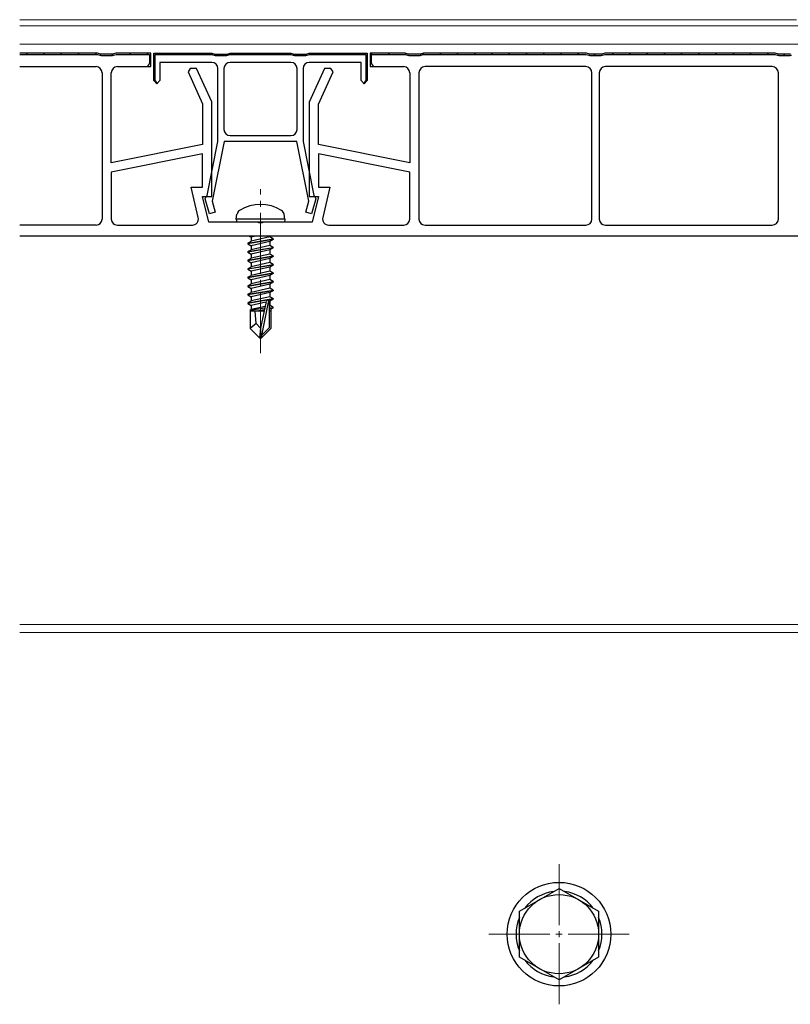
# Model space of a CAD drawing. Extents: x 0 to 1386, y 0 to 2243.
# Drawn here: x 863 to 990, y 1135 to 1296 of the extents above; entities that cross this region are included whole.
import ezdxf

# ---------------------------------------------------------------- set-up
doc = ezdxf.new("R2010")
doc.units = 0
doc.linetypes.add('YCENTER_1', pattern=[13, 10, -1, 1, -1])
for name, color, linetype, lineweight in [('YKK_11', 7, 'CONTINUOUS', 30), ('YKK_12', 2, 'CONTINUOUS', 13), ('YKK_13', 4, 'CONTINUOUS', 30)]:
    doc.layers.add(name, color=color, linetype=linetype, lineweight=lineweight)

msp = doc.modelspace()

# ---------------------------------------------------------------- linework, layer by layer
at = {"layer": 'YKK_11', "linetype": 'ByBlock', "lineweight": -2, "ltscale": 0.5}
for p, q in [((875.9, 1290.59), (863.12, 1290.59)), ((863.12, 1290.39), (875.87, 1290.39)), ((863.12, 1290.39), (875.87, 1290.39)), ((875.87, 1290.39), (876.27, 1290.27)), ((876.4, 1290.44), (875.9, 1290.59)), ((878.4, 1290.44), (876.4, 1290.44)), ((878.9, 1290.59), (878.4, 1290.44)), ((878.53, 1290.27), (878.93, 1290.39)), ((884.65, 1290.59), (878.9, 1290.59)), ((878.93, 1290.39), (884.45, 1290.39)), ((884.45, 1290.39), (884.45, 1288.89)), ((884.65, 1288.39), (884.65, 1290.59)), ((885.15, 1286.09), (885.15, 1290.59)), ((885.15, 1290.59), (894.65, 1290.59)), ((885.35, 1286.09), (885.35, 1290.39)), ((885.35, 1290.39), (894.62, 1290.39)), ((894.62, 1290.39), (895.02, 1290.27)), ((894.65, 1290.59), (895.15, 1290.44)), ((895.15, 1290.44), (897.15, 1290.44)), ((897.15, 1290.44), (897.65, 1290.59)), ((897.64, 1290.37), (897.72, 1290.39)), ((897.65, 1290.59), (907.65, 1290.59)), ((897.72, 1290.39), (907.62, 1290.39)), ((897.72, 1290.39), (907.62, 1290.39)), ((907.62, 1290.39), (908.02, 1290.27)), ((907.65, 1290.59), (908.15, 1290.44)), ((908.15, 1290.44), (910.15, 1290.44)), ((910.15, 1290.44), (910.65, 1290.59)), ((910.28, 1290.27), (910.68, 1290.39)), ((910.65, 1290.59), (920.15, 1290.59)), ((910.68, 1290.39), (919.95, 1290.39)), ((919.95, 1290.39), (919.95, 1286.09)), ((920.15, 1290.59), (920.15, 1286.09)), ((926.4, 1290.59), (920.65, 1290.59)), ((920.65, 1290.59), (920.65, 1288.39)), ((920.85, 1288.89), (920.85, 1290.39)), ((920.85, 1290.39), (926.37, 1290.39)), ((926.37, 1290.39), (926.77, 1290.27)), ((926.9, 1290.44), (926.4, 1290.59)), ((928.9, 1290.44), (926.9, 1290.44)), ((929.4, 1290.59), (928.9, 1290.44)), ((929.39, 1290.37), (929.47, 1290.39)), ((956.15, 1290.59), (929.4, 1290.59)), ((929.47, 1290.39), (956.12, 1290.39)), ((929.47, 1290.39), (956.12, 1290.39)), ((956.12, 1290.39), (956.52, 1290.27)), ((956.65, 1290.44), (956.15, 1290.59)), ((958.65, 1290.44), (956.65, 1290.44)), ((959.15, 1290.59), (958.65, 1290.44)), ((958.78, 1290.27), (959.18, 1290.39)), ((987.15, 1290.59), (959.15, 1290.59)), ((959.18, 1290.39), (987.12, 1290.39)), ((987.12, 1290.39), (987.52, 1290.27)), ((987.65, 1290.44), (987.15, 1290.59)), ((989.65, 1290.44), (987.65, 1290.44)), ((876.47, 1290.24), (878.33, 1290.24)), ((884.45, 1288.89), (884.15, 1288.59)), ((894.65, 1289.09), (886.15, 1289.09)), ((886.15, 1289.09), (886.15, 1286.09)), ((895.22, 1290.24), (897.08, 1290.24)), ((897.28, 1290.27), (897.64, 1290.37)), ((902.65, 1289.09), (897.65, 1289.09)), ((907.65, 1289.09), (902.65, 1289.09)), ((908.22, 1290.24), (910.08, 1290.24)), ((919.15, 1289.09), (910.65, 1289.09)), ((919.15, 1286.09), (919.15, 1289.09)), ((921.15, 1288.59), (920.85, 1288.89)), ((926.97, 1290.24), (928.83, 1290.24)), ((929.03, 1290.27), (929.39, 1290.37)), ((956.72, 1290.24), (958.58, 1290.24)), ((987.72, 1290.24), (989.58, 1290.24)), ((863.12, 1288.39), (875.65, 1288.39)), ((863.12, 1288.39), (875.65, 1288.39)), ((876.65, 1287.39), (876.65, 1263.39)), ((878.15, 1272.59), (878.15, 1287.39)), ((879.15, 1288.39), (884.65, 1288.39)), ((884.15, 1288.59), (884.15, 1288.39)), ((891.1, 1288.09), (890.75, 1287.54)), ((890.75, 1287.54), (893.15, 1282.26)), ((892.15, 1288.09), (891.1, 1288.09)), ((894.65, 1282.59), (892.15, 1288.09)), ((895.65, 1276.09), (895.65, 1288.09)), ((896.65, 1288.09), (896.65, 1278.09)), ((908.65, 1278.09), (908.65, 1288.09)), ((908.65, 1278.09), (908.65, 1288.09)), ((909.65, 1288.09), (909.65, 1276.09)), ((913.15, 1288.09), (910.65, 1282.58)), ((912.15, 1282.25), (914.55, 1287.54)), ((914.2, 1288.09), (913.15, 1288.09)), ((914.55, 1287.54), (914.2, 1288.09)), ((920.65, 1288.39), (926.15, 1288.39)), ((921.15, 1288.39), (921.15, 1288.59)), ((927.15, 1287.39), (927.15, 1272.59)), ((928.65, 1287.39), (928.65, 1263.39)), ((956.05, 1288.39), (929.65, 1288.39)), ((956.05, 1288.39), (929.65, 1288.39)), ((957.05, 1263.39), (957.05, 1287.39)), ((958.25, 1287.39), (958.25, 1263.39)), ((986.65, 1288.39), (959.25, 1288.39)), ((986.65, 1288.39), (959.25, 1288.39)), ((987.65, 1263.39), (987.65, 1287.39)), ((885.65, 1285.59), (885.15, 1286.09)), ((885.65, 1285.79), (885.35, 1286.09)), ((886.15, 1286.09), (885.65, 1285.59)), ((885.65, 1285.59), (885.65, 1285.79)), ((919.65, 1285.59), (919.15, 1286.09)), ((920.15, 1286.09), (919.65, 1285.59)), ((919.95, 1286.09), (919.65, 1285.79)), ((919.65, 1285.79), (919.65, 1285.59)), ((894.65, 1267.09), (894.65, 1282.59)), ((910.65, 1282.58), (910.65, 1267.09)), ((893.15, 1282.26), (893.15, 1275.59)), ((912.15, 1275.59), (912.15, 1282.25)), ((893.89, 1267.27), (895.65, 1276.09)), ((896.67, 1276.09), (894.71, 1266.31)), ((908.63, 1276.09), (896.67, 1276.09)), ((897.65, 1277.09), (907.65, 1277.09)), ((910.58, 1266.31), (908.63, 1276.09)), ((909.65, 1276.09), (911.41, 1267.27)), ((893.15, 1275.59), (878.15, 1272.59)), ((927.15, 1272.59), (912.15, 1275.59)), ((893.15, 1274.06), (878.15, 1271.06)), ((893.15, 1274.06), (878.15, 1271.06)), ((893.15, 1268.59), (893.15, 1274.06)), ((927.15, 1271.06), (912.15, 1274.06)), ((927.15, 1271.06), (912.15, 1274.06)), ((912.15, 1274.06), (912.15, 1268.59)), ((878.15, 1271.06), (878.15, 1263.39)), ((927.15, 1263.39), (927.15, 1271.06)), ((892.43, 1263.62), (891.25, 1268.59)), ((891.25, 1268.59), (893.15, 1268.59)), ((912.15, 1268.59), (914.05, 1268.59)), ((914.05, 1268.59), (912.87, 1263.62)), ((894.15, 1262.89), (893.15, 1267.09)), ((893.15, 1267.09), (894.65, 1267.09)), ((893.56, 1266.7), (893.72, 1267.06)), ((894.27, 1264.25), (893.56, 1266.7)), ((893.72, 1267.06), (893.89, 1267.27)), ((894.71, 1266.31), (895.23, 1264.52)), ((910.07, 1264.52), (910.58, 1266.31)), ((910.65, 1267.09), (912.15, 1267.09)), ((911.74, 1266.7), (911.03, 1264.25)), ((912.15, 1267.09), (911.15, 1262.89)), ((911.41, 1267.27), (911.57, 1267.06)), ((911.57, 1267.06), (911.74, 1266.7)), ((895.23, 1264.52), (894.27, 1264.25)), ((911.03, 1264.25), (910.07, 1264.52)), ((875.65, 1262.39), (863.12, 1262.39)), ((879.15, 1262.39), (891.46, 1262.39)), ((902.13, 1262.89), (894.15, 1262.89)), ((902.39, 1262.74), (902.13, 1262.89)), ((902.91, 1262.74), (902.39, 1262.74)), ((903.17, 1262.89), (902.91, 1262.74)), ((911.15, 1262.89), (903.17, 1262.89)), ((913.84, 1262.39), (926.15, 1262.39)), ((929.65, 1262.39), (956.05, 1262.39)), ((959.25, 1262.39), (986.65, 1262.39)), ((1014.15, 1260.59), (863.12, 1260.59))]:
    msp.add_line(p, q, dxfattribs=at)
at = {"layer": 'YKK_11', "linetype": 'Continuous', "lineweight": -2}
for p, q in [((864.2, 1290.39), (864.4, 1290.59)), ((867.03, 1290.39), (867.23, 1290.59)), ((869.86, 1290.39), (870.06, 1290.59)), ((872.69, 1290.39), (872.89, 1290.59)), ((875.52, 1290.39), (875.72, 1290.59)), ((878.2, 1290.24), (878.4, 1290.44)), ((881.17, 1290.39), (881.37, 1290.59)), ((884, 1290.39), (884.2, 1290.58)), ((886.19, 1290.39), (886.39, 1290.59)), ((889.02, 1290.39), (889.22, 1290.59)), ((891.85, 1290.39), (892.05, 1290.59)), ((894.66, 1290.37), (894.83, 1290.53)), ((897.43, 1290.31), (897.71, 1290.59)), ((900.34, 1290.39), (900.54, 1290.59)), ((903.16, 1290.39), (903.36, 1290.59)), ((905.99, 1290.39), (906.19, 1290.59)), ((908.67, 1290.24), (908.87, 1290.44)), ((911.65, 1290.39), (911.85, 1290.59)), ((914.48, 1290.39), (914.68, 1290.59)), ((917.31, 1290.39), (917.51, 1290.59)), ((920.71, 1290.32), (920.91, 1290.53)), ((923.6, 1290.39), (923.8, 1290.59)), ((926.42, 1290.37), (926.58, 1290.53)), ((929.18, 1290.31), (929.46, 1290.59)), ((932.09, 1290.39), (932.29, 1290.59)), ((934.91, 1290.39), (935.11, 1290.59)), ((937.74, 1290.39), (937.94, 1290.59)), ((940.57, 1290.39), (940.77, 1290.59)), ((943.4, 1290.39), (943.6, 1290.59)), ((946.23, 1290.39), (946.43, 1290.59)), ((949.06, 1290.39), (949.26, 1290.59)), ((951.89, 1290.39), (952.09, 1290.59)), ((954.71, 1290.39), (954.91, 1290.59)), ((957.39, 1290.24), (957.59, 1290.44)), ((960.37, 1290.39), (960.57, 1290.59)), ((963.2, 1290.39), (963.4, 1290.59)), ((966.03, 1290.39), (966.23, 1290.59)), ((968.86, 1290.39), (969.06, 1290.59)), ((971.68, 1290.39), (971.88, 1290.59)), ((974.51, 1290.39), (974.71, 1290.59)), ((977.34, 1290.39), (977.54, 1290.59)), ((980.17, 1290.39), (980.37, 1290.59)), ((983, 1290.39), (983.2, 1290.59)), ((985.83, 1290.39), (986.03, 1290.59)), ((988.5, 1290.24), (988.7, 1290.44)), ((885.15, 1289.34), (885.35, 1289.54)), ((919.93, 1290.18), (920.08, 1290.33)), ((919.95, 1287.37), (920.15, 1287.57)), ((885.15, 1286.51), (885.35, 1286.71))]:
    msp.add_line(p, q, dxfattribs=at)
at = {"layer": 'YKK_11', "linetype": 'ByBlock', "lineweight": -2, "ltscale": 0.5}
for centre, radius, start, end in [((876.47, 1290.94), 0.7, 253.3006, 269.9999), ((878.33, 1290.94), 0.7, 270.0001, 286.6994), ((894.65, 1288.09), 1, 0, 90), ((895.22, 1290.94), 0.7, 253.3006, 269.9999), ((897.65, 1288.09), 1, 90, 180), ((897.08, 1290.94), 0.7, 270.0001, 286.6994), ((907.65, 1288.09), 1, 0, 90), ((908.22, 1290.94), 0.7, 253.3006, 269.9999), ((910.65, 1288.09), 1, 90, 180), ((910.08, 1290.94), 0.7, 270.0001, 286.6994), ((926.97, 1290.94), 0.7, 253.3006, 269.9999), ((928.83, 1290.94), 0.7, 270.0001, 286.6994), ((956.72, 1290.94), 0.7, 253.3006, 269.9999), ((958.58, 1290.94), 0.7, 270.0001, 286.6994), ((987.72, 1290.94), 0.7, 253.3006, 269.9999), ((989.58, 1290.94), 0.7, 270.0001, 286.6994), ((875.65, 1287.39), 1, 0, 90), ((879.15, 1287.39), 1, 90, 180), ((926.15, 1287.39), 1, 0, 90), ((929.65, 1287.39), 1, 90, 180), ((956.05, 1287.39), 1, 0, 90), ((959.25, 1287.39), 1, 90, 180), ((986.65, 1287.39), 1, 0, 90), ((897.65, 1278.09), 1, 180, 270), ((907.65, 1278.09), 1, 270, 360), ((875.65, 1263.39), 1, 270, 360), ((879.15, 1263.39), 1, 180, 270), ((891.46, 1263.39), 1, 270, 13.3925), ((913.84, 1263.39), 1, 166.6075, 270), ((926.15, 1263.39), 1, 270, 360), ((929.65, 1263.39), 1, 180, 270), ((956.05, 1263.39), 1, 270, 360), ((959.25, 1263.39), 1, 180, 270), ((986.65, 1263.39), 1, 270, 360)]:
    msp.add_arc(centre, radius, start, end, dxfattribs=at)
at = {"layer": 'YKK_12'}
for p, q in [((990.65, 1296.09), (863.12, 1296.09)), ((1025.15, 1295.09), (863.12, 1295.09)), ((1025.15, 1292.09), (863.12, 1292.09)), ((863.12, 1260.59), (1017.65, 1260.59)), ((863.12, 1196.89), (1017.65, 1196.89)), ((863.12, 1195.59), (1017.65, 1195.59))]:
    msp.add_line(p, q, dxfattribs=at)
at = {"layer": 'YKK_12', "linetype": 'YCENTER_1'}
for p, q in [((902.65, 1241.39), (902.65, 1268.28)), ((951.65, 1157.59), (951.65, 1134.59)), ((963.15, 1146.09), (940.15, 1146.09))]:
    msp.add_line(p, q, dxfattribs=at)
at = {"layer": 'YKK_13'}
for p, q in [((898.65, 1263.39), (898.79, 1264.19)), ((906.65, 1263.39), (898.65, 1263.39)), ((898.65, 1263.39), (898.74, 1262.89)), ((906.65, 1263.39), (906.51, 1264.19)), ((906.65, 1263.39), (906.56, 1262.89)), ((906.56, 1262.89), (898.74, 1262.89)), ((900.55, 1259.44), (904.75, 1260.14)), ((904.75, 1260.04), (900.55, 1259.34)), ((900.55, 1259.44), (901.1, 1259.75)), ((900.81, 1260.59), (901.1, 1260.42)), ((901.84, 1260.59), (901.1, 1260.42)), ((904.2, 1260.45), (901.1, 1259.75)), ((901.1, 1260.42), (901.1, 1259.75)), ((904.2, 1259.72), (901.1, 1259.02)), ((904.2, 1260.59), (904.2, 1260.45)), ((904.75, 1260.14), (904.2, 1260.45)), ((904.75, 1260.04), (904.2, 1259.72)), ((904.2, 1259.72), (904.2, 1259.05)), ((904.75, 1260.14), (904.75, 1260.04)), ((900.55, 1259.44), (900.55, 1259.34)), ((900.55, 1259.34), (901.1, 1259.02)), ((900.55, 1258.04), (904.75, 1258.74)), ((904.75, 1258.64), (900.55, 1257.94)), ((900.55, 1258.04), (901.1, 1258.35)), ((904.2, 1259.05), (901.1, 1258.35)), ((901.1, 1259.02), (901.1, 1258.35)), ((904.2, 1258.32), (901.1, 1257.62)), ((904.75, 1258.74), (904.2, 1259.05)), ((904.75, 1258.64), (904.2, 1258.32)), ((904.2, 1258.32), (904.2, 1257.65)), ((904.75, 1258.74), (904.75, 1258.64)), ((900.55, 1258.04), (900.55, 1257.94)), ((900.55, 1257.94), (901.1, 1257.62)), ((900.55, 1256.64), (904.75, 1257.34)), ((904.75, 1257.24), (900.55, 1256.54)), ((900.55, 1256.64), (901.1, 1256.95)), ((900.55, 1256.64), (900.55, 1256.54)), ((900.55, 1256.54), (901.1, 1256.22)), ((904.2, 1257.65), (901.1, 1256.95)), ((901.1, 1257.62), (901.1, 1256.95)), ((904.2, 1256.92), (901.1, 1256.22)), ((904.75, 1257.34), (904.2, 1257.65)), ((904.75, 1257.24), (904.2, 1256.92)), ((904.2, 1256.92), (904.2, 1256.25)), ((904.75, 1257.34), (904.75, 1257.24)), ((900.55, 1255.24), (904.75, 1255.94)), ((904.75, 1255.84), (900.55, 1255.14)), ((900.55, 1255.24), (901.1, 1255.55)), ((900.55, 1255.24), (900.55, 1255.14)), ((900.55, 1255.14), (901.1, 1254.82)), ((904.2, 1256.25), (901.1, 1255.55)), ((901.1, 1256.22), (901.1, 1255.55)), ((904.2, 1255.52), (901.1, 1254.82)), ((904.75, 1255.94), (904.2, 1256.25)), ((904.75, 1255.84), (904.2, 1255.52)), ((904.2, 1255.52), (904.2, 1254.85)), ((904.75, 1255.94), (904.75, 1255.84)), ((900.55, 1253.84), (904.75, 1254.54)), ((904.75, 1254.44), (900.55, 1253.74)), ((900.55, 1253.84), (901.1, 1254.15)), ((900.55, 1253.84), (900.55, 1253.74)), ((900.55, 1253.74), (901.1, 1253.42)), ((904.2, 1254.85), (901.1, 1254.15)), ((901.1, 1254.82), (901.1, 1254.15)), ((904.2, 1254.12), (901.1, 1253.42)), ((904.2, 1253.45), (901.1, 1252.75)), ((901.1, 1253.42), (901.1, 1252.75)), ((904.75, 1254.54), (904.2, 1254.85)), ((904.75, 1254.44), (904.2, 1254.12)), ((904.2, 1254.12), (904.2, 1253.45)), ((904.75, 1253.14), (904.2, 1253.45)), ((904.75, 1254.54), (904.75, 1254.44)), ((900.55, 1252.44), (904.75, 1253.14)), ((904.75, 1253.04), (900.55, 1252.34)), ((900.55, 1252.44), (901.1, 1252.75)), ((900.55, 1252.44), (900.55, 1252.34)), ((900.55, 1252.34), (901.1, 1252.02)), ((900.55, 1251.04), (904.75, 1251.74)), ((904.75, 1251.64), (900.55, 1250.94)), ((904.2, 1252.72), (901.1, 1252.02)), ((904.2, 1252.05), (901.1, 1251.35)), ((901.1, 1252.02), (901.1, 1251.35)), ((904.75, 1253.04), (904.2, 1252.72)), ((904.2, 1252.72), (904.2, 1252.05)), ((904.75, 1251.74), (904.2, 1252.05)), ((904.75, 1251.64), (904.2, 1251.32)), ((904.75, 1253.14), (904.75, 1253.04)), ((904.75, 1251.74), (904.75, 1251.64)), ((900.55, 1251.04), (901.1, 1251.35)), ((900.55, 1251.04), (900.55, 1250.94)), ((900.55, 1250.94), (901.1, 1250.62)), ((900.55, 1249.64), (904.75, 1250.34)), ((903.69, 1250.06), (900.55, 1249.54)), ((904.2, 1251.32), (901.1, 1250.62)), ((904.2, 1250.65), (901.1, 1249.95)), ((901.1, 1250.62), (901.1, 1249.95)), ((904.75, 1250.24), (903.83, 1250.08)), ((904.2, 1251.32), (904.2, 1250.65)), ((904.75, 1250.34), (904.2, 1250.65)), ((904.75, 1250.24), (904.2, 1249.92)), ((904.75, 1250.34), (904.75, 1250.24)), ((900.55, 1249.64), (901.1, 1249.95)), ((900.55, 1249.64), (900.55, 1249.54)), ((900.55, 1249.54), (901.1, 1249.22)), ((903.33, 1248.78), (900.95, 1248.38)), ((900.95, 1248.47), (901.1, 1248.55)), ((900.95, 1248.47), (900.95, 1245.44)), ((903.53, 1249.77), (901.1, 1249.22)), ((901.1, 1249.22), (901.1, 1248.55)), ((903.39, 1249.07), (901.1, 1248.55)), ((903.27, 1248.51), (902.12, 1248.29)), ((903.56, 1249.89), (902.65, 1245.51)), ((903.98, 1250.01), (902.8, 1244.31)), ((904.2, 1249.92), (904.05, 1249.88)), ((904.05, 1249.84), (904.05, 1245.56)), ((904.2, 1249.25), (904.05, 1249.22)), ((904.65, 1248.99), (904.05, 1248.9)), ((904.65, 1248.78), (904.05, 1248.66)), ((904.2, 1249.92), (904.2, 1249.25)), ((904.65, 1248.99), (904.2, 1249.25)), ((904.65, 1248.78), (904.35, 1248.61)), ((904.35, 1248.61), (904.35, 1245.44)), ((904.65, 1248.99), (904.65, 1248.78)), ((903.23, 1248.29), (900.95, 1248.29)), ((901.91, 1246.24), (901.75, 1248.29)), ((904.35, 1248.29), (904.05, 1248.29)), ((901.91, 1246.24), (900.95, 1245.44)), ((902.5, 1243.89), (900.95, 1245.44)), ((902.65, 1245.51), (901.91, 1246.24)), ((902.65, 1245.51), (902.5, 1243.89)), ((902.65, 1245.51), (902.65, 1243.89)), ((904.05, 1245.56), (902.8, 1244.31)), ((902.8, 1243.89), (904.35, 1245.44)), ((902.5, 1243.89), (902.8, 1243.89)), ((902.8, 1244.31), (902.8, 1243.89))]:
    msp.add_line(p, q, dxfattribs=at)
at = {"layer": 'YKK_13', "linetype": 'Continuous'}
for p, q in [((945.15, 1149.84), (951.65, 1153.59)), ((951.65, 1153.59), (958.15, 1149.84)), ((945.15, 1142.33), (945.15, 1149.84)), ((958.15, 1149.84), (958.15, 1142.33)), ((951.65, 1138.58), (945.15, 1142.33)), ((958.15, 1142.33), (951.65, 1138.58))]:
    msp.add_line(p, q, dxfattribs=at)
for radius in [8.5, 6.5]:
    msp.add_circle((951.65, 1146.09), radius, dxfattribs=at)
at = {"layer": 'YKK_13'}
for centre, radius, start, end in [((899.68, 1264.03), 0.9, 122.0559, 170), ((902.65, 1259.29), 6.5, 57.9441, 122.0559), ((905.62, 1264.03), 0.9, 10, 57.9441), ((903.8, 1249.84), 0.248, 0, 167.191)]:
    msp.add_arc(centre, radius, start, end, dxfattribs=at)
at = {"layer": 'YKK_13', "linetype": 'Continuous'}
for start, end in [(97.2181, 142.7819), (37.2181, 82.7819), (157.2181, 202.7819), (337.2181, 22.7819), (217.2181, 262.7819), (277.2181, 322.7819)]:
    msp.add_arc((951.65, 1146.09), 7.05, start, end, dxfattribs=at)

doc.saveas('drawing.dxf')
